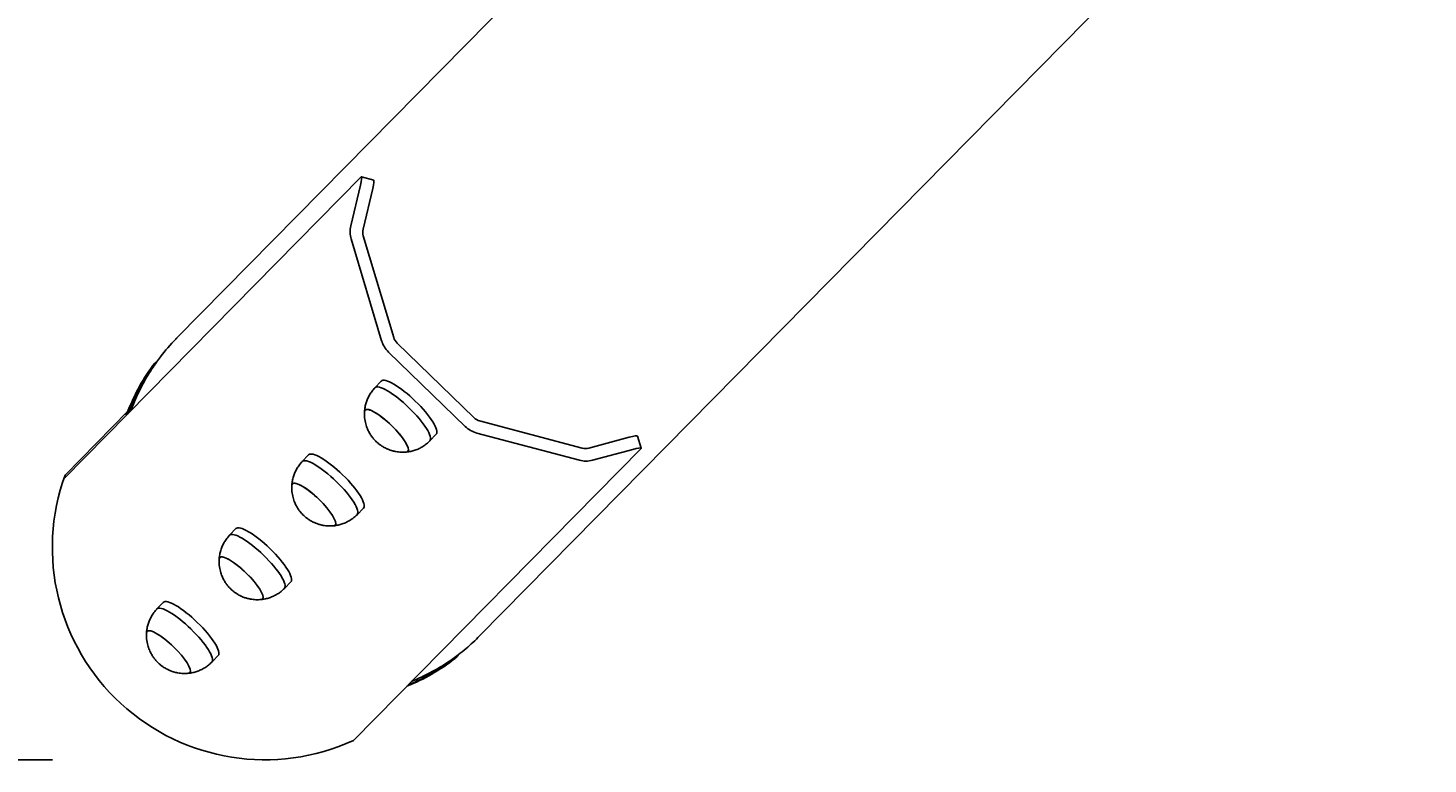
# Model space of a CAD drawing. Units: millimetres. Extents: x -5322 to 5497, y -9476 to -3202.
# Drawn here: x -1571 to -912, y -7928 to -7582 of the extents above; entities that cross this region are included whole.
import ezdxf

# ---------------------------------------------------------------- set-up
doc = ezdxf.new("R2010")
doc.units = ezdxf.units.MM
doc.linetypes.add('K5LT_BASIC', pattern=[0])
doc.linetypes.add('K5LT_THIN', pattern=[0])
doc.layers.add('Системный слой', color=7, linetype='Continuous')
doc.styles.add('KDIMTEXTSTYLE', font='GOST_AU.SHX', dxfattribs={"width": 0.96, "oblique": 15, "height": 5})
doc.styles.add('KTEXTSTYLE', font='GOST_AU.SHX', dxfattribs={"width": 0.96, "height": 5})
doc.dimstyles.new('KDIMSTYLE (1.00)', dxfattribs={"dimtxt": 5, "dimasz": 1, "dimexe": 2, "dimexo": 0, "dimgap": 1, "dimtad": 1, "dimtxsty": 'KDIMTEXTSTYLE', "dimsah": 1, "dimcen": 0, "dimdle": 1, "dimadec": 0, "dimazin": 0, "dimtfac": 0.667, "dimtmove": 0, "dimatfit": 3, "dimfxl": 1, "dimtvp": 1, "dimtolj": 1, "dimtzin": 0, "dimarcsym": 0})

# ---------------------------------------------------------------- blocks, each defined once
blk = doc.blocks.new('U0')
at = {"layer": 'Системный слой', "linetype": 'K5LT_BASIC'}
for p, q in [((-1501.04, -7727.85), (-1054.7, -7274.63)), ((-1358.54, -7868.18), (-912.2, -7414.96)), ((-1554.28, -7794.18), (-1414.31, -7652.05)), ((-1414.58, -7655.94), (-1419.14, -7675.14)), ((-1414.15, -7651.97), (-1408.4, -7653.5)), ((-1408.83, -7657.47), (-1413.38, -7676.67)), ((-1418.95, -7681.26), (-1404.65, -7729.18)), ((-1413.29, -7679.73), (-1398.98, -7727.65)), ((-1401.42, -7734.48), (-1365.27, -7769.55)), ((-1397.37, -7730.3), (-1361.22, -7765.38)), ((-1512.07, -7740.48), (-1511.38, -7739.78)), ((-1407.84, -7751.28), (-1404.82, -7748.17)), ((-1524.1, -7762.38), (-1553.65, -7792.39)), ((-1358.53, -7766.91), (-1310.21, -7779.75)), ((-1381.99, -7776.33), (-1378.97, -7773.23)), ((-1359.88, -7772.61), (-1311.57, -7785.45)), ((-1307.15, -7779.75), (-1288.11, -7774.6)), ((-1282.47, -7779.75), (-1284.17, -7774.04)), ((-1282.54, -7779.9), (-1417.91, -7917.35)), ((-1305.45, -7785.45), (-1286.4, -7780.31)), ((-1442.04, -7786.01), (-1439.02, -7782.9)), ((-1416.19, -7811.06), (-1413.18, -7807.96)), ((-1476.24, -7820.74), (-1473.23, -7817.63)), ((-1450.39, -7845.79), (-1447.38, -7842.69)), ((-1510.44, -7855.47), (-1507.43, -7852.36)), ((-1484.59, -7880.52), (-1481.58, -7877.41)), ((-1369.84, -7878.54), (-1369.16, -7877.84))]:
    blk.add_line(p, q, dxfattribs=at)
blk.add_arc((-1459.61, -7826.44), 100.02, 160.09419, 294.63809, dxfattribs=at)
for centre, major_axis, ratio, start_param, end_param in [((-1415.44, -7656.81), (1.28, 4.83), 0.123471, 4.925751, 6.283185), ((-1415.44, -7656.81), (1.28, 4.83), 0.123471, 0, 0.213362), ((-1409.68, -7658.34), (1.28, 4.83), 0.123471, 4.925751, 6.283185), ((-1407.63, -7678.2), (8.55, -8.42), 0.969846, 3.672846, 4.196444), ((-1407.63, -7678.2), (4.27, -4.21), 0.969846, 3.672846, 4.196444), ((-1429.79, -7798.02), (-71.25, 70.17), 0.969846, 0, 0.007654), ((-1393.32, -7726.12), (4.27, -4.21), 0.969846, 4.196444, 4.720043), ((-1393.32, -7726.12), (8.55, -8.42), 0.969846, 4.196444, 4.720043), ((-1428.86, -7802.12), (-73.85, 72.73), 0.969846, 0.148651, 0.413083), ((-1428.18, -7801.43), (-73.85, 72.73), 0.969846, 0.148651, 0.413083), ((-1509.93, -7742.58), (-2.14, 2.11), 0.969846, 0, 0.148651), ((-1509.25, -7741.89), (-2.14, 2.11), 0.969846, 0, 0.148651), ((-1509.25, -7741.89), (-2.14, 2.11), 0.969846, 5.951156, 6.283185), ((-1391.9, -7760.7), (-12.92, 12.53), 0.24371, 4.710466, 6.283185), ((-1394.91, -7763.81), (-12.92, 12.53), 0.24371, 0, 0.003143), ((-1394.91, -7763.81), (-12.92, 12.53), 0.24371, 4.710466, 6.283185), ((-1402.4, -7771.53), (-10.05, 9.74), 0.24371, 3.141593, 6.281262), ((-1402.4, -7771.53), (-10.05, 9.74), 0.24371, 4.710466, 6.283185), ((-1394.91, -7763.81), (-12.92, 12.53), 0.24371, 3.141593, 4.710466), ((-1391.9, -7760.7), (-12.92, 12.53), 0.24371, 3.141593, 4.710466), ((-1402.4, -7771.53), (-10.05, 9.74), 0.24371, 6.281262, 6.487729), ((-1402.4, -7771.53), (-10.05, 9.74), 0.24371, 0, 0.204543), ((-1357.17, -7761.2), (4.27, -4.21), 0.969846, 4.720043, 5.243642), ((-1402.4, -7771.53), (-10.05, 9.74), 0.24371, 3.141593, 4.710466), ((-1357.17, -7761.2), (8.55, -8.42), 0.969846, 4.720043, 5.243642), ((-1288.96, -7775.47), (-4.79, -1.43), 0.12024, 3.141593, 4.497191), ((-1402.4, -7771.53), (-10.05, 9.74), 0.24371, 2.937049, 3.141593), ((-1402.4, -7771.53), (-10.05, 9.74), 0.24371, 2.93705, 3.141593), ((-1394.91, -7763.81), (-12.92, 12.53), 0.24371, 3.138449, 3.141593), ((-1308.86, -7774.04), (4.27, -4.21), 0.969846, 5.243642, 5.767241), ((-1287.26, -7781.18), (4.79, 1.43), 0.12024, 0, 1.355598), ((-1287.26, -7781.18), (4.79, 1.43), 0.12024, 6.067987, 6.283185), ((-1429.11, -7798.54), (-12.92, 12.53), 0.24371, 0, 0.003143), ((-1429.11, -7798.54), (-12.92, 12.53), 0.24371, 4.710466, 6.283185), ((-1426.1, -7795.43), (-12.92, 12.53), 0.24371, 4.710466, 6.283185), ((-1308.86, -7774.04), (8.55, -8.42), 0.969846, 5.243642, 5.767241), ((-1426.1, -7795.43), (-12.92, 12.53), 0.24371, 3.141593, 4.710466), ((-1436.6, -7806.26), (-10.05, 9.74), 0.24371, 6.281262, 6.487729), ((-1436.6, -7806.26), (-10.05, 9.74), 0.24371, 0, 0.204543), ((-1436.6, -7806.26), (-10.05, 9.74), 0.24371, 3.141593, 6.281262), ((-1436.6, -7806.26), (-10.05, 9.74), 0.24371, 4.710466, 6.283185), ((-1429.11, -7798.54), (-12.92, 12.53), 0.24371, 3.141593, 4.710466), ((-1436.6, -7806.26), (-10.05, 9.74), 0.24371, 3.141593, 4.710466), ((-1429.11, -7798.54), (-12.92, 12.53), 0.24371, 3.138449, 3.141593), ((-1463.32, -7833.27), (-12.92, 12.53), 0.24371, 0, 0.003143), ((-1463.32, -7833.27), (-12.92, 12.53), 0.24371, 4.710466, 6.283185), ((-1460.3, -7830.16), (-12.92, 12.53), 0.24371, 4.710466, 6.283185), ((-1436.6, -7806.26), (-10.05, 9.74), 0.24371, 2.937049, 3.141593), ((-1436.6, -7806.26), (-10.05, 9.74), 0.24371, 2.93705, 3.141593), ((-1460.3, -7830.16), (-12.92, 12.53), 0.24371, 3.141593, 4.710466), ((-1470.8, -7840.99), (-10.05, 9.74), 0.24371, 0, 0.204543), ((-1470.8, -7840.99), (-10.05, 9.74), 0.24371, 6.281262, 6.487729), ((-1470.8, -7840.99), (-10.05, 9.74), 0.24371, 3.141593, 6.281262), ((-1470.8, -7840.99), (-10.05, 9.74), 0.24371, 4.710466, 6.283185), ((-1463.32, -7833.27), (-12.92, 12.53), 0.24371, 3.141593, 4.710466), ((-1470.8, -7840.99), (-10.05, 9.74), 0.24371, 3.141593, 4.710466), ((-1463.32, -7833.27), (-12.92, 12.53), 0.24371, 3.138449, 3.141593), ((-1494.5, -7864.89), (-12.92, 12.53), 0.24371, 4.710466, 6.283185), ((-1470.8, -7840.99), (-10.05, 9.74), 0.24371, 2.93705, 3.141593), ((-1470.8, -7840.99), (-10.05, 9.74), 0.24371, 2.937049, 3.141593), ((-1497.52, -7868), (-12.92, 12.53), 0.24371, 0, 0.003143), ((-1497.52, -7868), (-12.92, 12.53), 0.24371, 4.710466, 6.283185), ((-1505, -7875.72), (-10.05, 9.74), 0.24371, 6.281262, 6.487729), ((-1505, -7875.72), (-10.05, 9.74), 0.24371, 0, 0.204543), ((-1505, -7875.72), (-10.05, 9.74), 0.24371, 4.710466, 6.283185), ((-1505, -7875.72), (-10.05, 9.74), 0.24371, 3.141593, 6.281262), ((-1497.52, -7868), (-12.92, 12.53), 0.24371, 3.141593, 4.710466), ((-1494.5, -7864.89), (-12.92, 12.53), 0.24371, 3.141593, 4.710466), ((-1505, -7875.72), (-10.05, 9.74), 0.24371, 3.141593, 4.710466), ((-1432.88, -7799.17), (72.27, -71.17), 0.969846, 5.887602, 6.153778), ((-1432.2, -7798.47), (72.27, -71.17), 0.969846, 5.887602, 6.153778), ((-1371.98, -7876.43), (-2.14, 2.11), 0.969846, 3.012185, 3.141593), ((-1371.3, -7875.74), (2.14, -2.11), 0.969846, 6.153778, 6.283185), ((-1371.3, -7875.74), (2.14, -2.11), 0.969846, 0, 0.331087), ((-1505, -7875.72), (-10.05, 9.74), 0.24371, 2.937049, 3.141593), ((-1505, -7875.72), (-10.05, 9.74), 0.24371, 2.93705, 3.141593), ((-1497.52, -7868), (-12.92, 12.53), 0.24371, 3.138449, 3.141593)]:
    blk.add_ellipse(centre, major_axis=major_axis, ratio=ratio, start_param=start_param, end_param=end_param, dxfattribs=at)
for points, knots in [([(-1501.56, -7728.38), (-1504.1, -7731.01), (-1506.5, -7733.78), (-1509.36, -7737.52), (-1510.01, -7738.35), (-1512.06, -7741.37), (-1513.54, -7743.52), (-1516.76, -7748.91), (-1518.46, -7752.17), (-1520.66, -7757.05), (-1521.28, -7758.61), (-1522.16, -7760.78), (-1522.38, -7761.41), (-1522.62, -7762.03)], [0, 0, 0, 0, 8.987888, 8.987888, 11.57935, 11.57935, 17.983116, 17.983116, 26.998478, 26.998478, 31.10789, 31.10789, 32.740931, 32.740931, 32.740931, 32.740931]), ([(-1501.04, -7727.85), (-1501.07, -7727.89), (-1501.11, -7727.92), (-1501.18, -7727.99), (-1501.21, -7728.03), (-1501.28, -7728.1), (-1501.32, -7728.13), (-1501.42, -7728.24), (-1501.49, -7728.31), (-1501.56, -7728.38)], [0, 0, 0, 0, 0.1225134, 0.1225134, 0.2450267, 0.2450267, 0.3675401, 0.3675401, 0.6125668, 0.6125668, 0.6125668, 0.6125668]), ([(-1407.85, -7751.29), (-1408.32, -7751.79), (-1408.77, -7752.33), (-1409.6, -7753.44), (-1409.98, -7754.02), (-1410.68, -7755.22), (-1410.99, -7755.83), (-1411.54, -7757.1), (-1411.78, -7757.75), (-1412.18, -7759.05), (-1412.34, -7759.72), (-1412.59, -7761.08), (-1412.68, -7761.78), (-1412.72, -7762.49)], [0, 0, 0, 0, 2.674703, 2.674703, 5.347173, 5.347173, 8.011299, 8.011299, 10.659596, 10.659596, 13.283735, 13.283735, 16, 16, 16, 16]), ([(-1412.72, -7762.49), (-1412.75, -7762.86), (-1412.76, -7763.23), (-1412.76, -7763.93), (-1412.75, -7764.27), (-1412.71, -7765.13), (-1412.66, -7765.65), (-1412.51, -7766.66), (-1412.43, -7767.14), (-1412.22, -7768.06), (-1412.1, -7768.49), (-1411.86, -7769.3), (-1411.72, -7769.68), (-1411.45, -7770.4), (-1411.31, -7770.74), (-1411.02, -7771.38), (-1410.87, -7771.68), (-1410.58, -7772.24), (-1410.43, -7772.51), (-1410.14, -7773.01), (-1409.99, -7773.25), (-1409.68, -7773.72), (-1409.52, -7773.95), (-1409.21, -7774.38), (-1409.06, -7774.58), (-1408.77, -7774.95), (-1408.64, -7775.12), (-1408.36, -7775.44), (-1408.23, -7775.59), (-1407.97, -7775.88), (-1407.84, -7776.02), (-1407.58, -7776.29), (-1407.45, -7776.42), (-1407.18, -7776.68), (-1407.05, -7776.8), (-1406.78, -7777.05), (-1406.64, -7777.17), (-1406.36, -7777.41), (-1406.22, -7777.53), (-1405.92, -7777.78), (-1405.76, -7777.9), (-1405.43, -7778.15), (-1405.26, -7778.27), (-1404.89, -7778.53), (-1404.69, -7778.66), (-1404.27, -7778.94), (-1404.04, -7779.07), (-1403.55, -7779.36), (-1403.28, -7779.51), (-1402.83, -7779.74), (-1402.66, -7779.83), (-1402.36, -7779.97), (-1402.23, -7780.03), (-1401.86, -7780.19), (-1401.6, -7780.3), (-1401.09, -7780.5), (-1400.84, -7780.6), (-1400.35, -7780.76), (-1400.12, -7780.83), (-1399.75, -7780.94), (-1399.61, -7780.98), (-1399.18, -7781.1), (-1398.9, -7781.17), (-1398.39, -7781.28), (-1398.17, -7781.33), (-1397.57, -7781.43), (-1397.18, -7781.49), (-1396.35, -7781.59), (-1395.91, -7781.62), (-1395.04, -7781.65), (-1394.6, -7781.66), (-1393.78, -7781.63), (-1393.41, -7781.6), (-1393.04, -7781.57)], [0, 0, 0, 0, 1.212462, 1.212462, 2.316363, 2.316363, 4.026494, 4.026494, 5.643329, 5.643329, 7.098039, 7.098039, 8.419682, 8.419682, 9.619765, 9.619765, 10.711212, 10.711212, 11.707809, 11.707809, 12.623962, 12.623962, 13.540115, 13.540115, 14.354041, 14.354041, 15.076247, 15.076247, 15.735994, 15.735994, 16.35679, 16.35679, 16.95825, 16.95825, 17.55827, 17.55827, 18.158256, 18.158256, 18.774174, 18.774174, 19.42323, 19.42323, 20.12407, 20.12407, 20.898065, 20.898065, 21.770423, 21.770423, 22.770458, 22.770458, 23.411786, 23.411786, 23.861748, 23.861748, 24.761672, 24.761672, 25.652424, 25.652424, 26.438909, 26.438909, 26.92104, 26.92104, 27.885301, 27.885301, 28.61718, 28.61718, 29.902259, 29.902259, 31.338932, 31.338932, 32.775605, 32.775605, 34, 34, 34, 34]), ([(-1382, -7776.34), (-1382.49, -7776.84), (-1383.01, -7777.3), (-1384.09, -7778.17), (-1384.66, -7778.57), (-1385.84, -7779.3), (-1386.44, -7779.63), (-1387.69, -7780.22), (-1388.33, -7780.48), (-1389.63, -7780.92), (-1390.28, -7781.1), (-1391.64, -7781.39), (-1392.34, -7781.5), (-1393.04, -7781.57)], [0, 0, 0, 0, 2.674703, 2.674703, 5.347173, 5.347173, 8.011299, 8.011299, 10.659596, 10.659596, 13.283735, 13.283735, 16, 16, 16, 16]), ([(-1442.05, -7786.02), (-1442.52, -7786.52), (-1442.97, -7787.06), (-1443.8, -7788.17), (-1444.19, -7788.75), (-1444.88, -7789.95), (-1445.19, -7790.56), (-1445.74, -7791.83), (-1445.98, -7792.48), (-1446.38, -7793.78), (-1446.54, -7794.45), (-1446.79, -7795.81), (-1446.88, -7796.51), (-1446.93, -7797.22)], [0, 0, 0, 0, 2.674703, 2.674703, 5.347173, 5.347173, 8.011299, 8.011299, 10.659596, 10.659596, 13.283735, 13.283735, 16, 16, 16, 16]), ([(-1446.93, -7797.22), (-1446.95, -7797.59), (-1446.96, -7797.96), (-1446.96, -7798.66), (-1446.96, -7799), (-1446.91, -7799.86), (-1446.86, -7800.38), (-1446.72, -7801.39), (-1446.63, -7801.87), (-1446.42, -7802.79), (-1446.31, -7803.22), (-1446.06, -7804.03), (-1445.93, -7804.41), (-1445.65, -7805.13), (-1445.51, -7805.47), (-1445.22, -7806.11), (-1445.08, -7806.41), (-1444.78, -7806.97), (-1444.63, -7807.24), (-1444.34, -7807.74), (-1444.19, -7807.98), (-1443.88, -7808.45), (-1443.73, -7808.68), (-1443.42, -7809.11), (-1443.27, -7809.31), (-1442.98, -7809.68), (-1442.84, -7809.85), (-1442.56, -7810.17), (-1442.43, -7810.32), (-1442.17, -7810.61), (-1442.04, -7810.75), (-1441.78, -7811.02), (-1441.65, -7811.15), (-1441.39, -7811.41), (-1441.25, -7811.53), (-1440.98, -7811.78), (-1440.85, -7811.9), (-1440.56, -7812.14), (-1440.42, -7812.26), (-1440.12, -7812.51), (-1439.96, -7812.63), (-1439.63, -7812.88), (-1439.46, -7813), (-1439.09, -7813.26), (-1438.9, -7813.39), (-1438.47, -7813.66), (-1438.24, -7813.8), (-1437.75, -7814.09), (-1437.48, -7814.24), (-1437.04, -7814.47), (-1436.86, -7814.56), (-1436.56, -7814.7), (-1436.44, -7814.76), (-1436.06, -7814.92), (-1435.81, -7815.03), (-1435.3, -7815.23), (-1435.04, -7815.32), (-1434.56, -7815.49), (-1434.33, -7815.56), (-1433.96, -7815.67), (-1433.81, -7815.71), (-1433.39, -7815.83), (-1433.1, -7815.9), (-1432.59, -7816.01), (-1432.38, -7816.05), (-1431.77, -7816.16), (-1431.38, -7816.22), (-1430.55, -7816.32), (-1430.12, -7816.35), (-1429.24, -7816.38), (-1428.8, -7816.38), (-1427.99, -7816.36), (-1427.61, -7816.33), (-1427.24, -7816.3)], [0, 0, 0, 0, 1.212462, 1.212462, 2.316363, 2.316363, 4.026494, 4.026494, 5.643329, 5.643329, 7.098039, 7.098039, 8.419682, 8.419682, 9.619765, 9.619765, 10.711212, 10.711212, 11.707809, 11.707809, 12.623962, 12.623962, 13.540115, 13.540115, 14.354041, 14.354041, 15.076247, 15.076247, 15.735994, 15.735994, 16.35679, 16.35679, 16.95825, 16.95825, 17.55827, 17.55827, 18.158256, 18.158256, 18.774174, 18.774174, 19.42323, 19.42323, 20.12407, 20.12407, 20.898065, 20.898065, 21.770423, 21.770423, 22.770458, 22.770458, 23.411786, 23.411786, 23.861748, 23.861748, 24.761672, 24.761672, 25.652424, 25.652424, 26.438909, 26.438909, 26.92104, 26.92104, 27.885301, 27.885301, 28.61718, 28.61718, 29.902259, 29.902259, 31.338932, 31.338932, 32.775605, 32.775605, 34, 34, 34, 34]), ([(-1416.2, -7811.07), (-1416.69, -7811.57), (-1417.21, -7812.03), (-1418.29, -7812.9), (-1418.86, -7813.3), (-1420.04, -7814.03), (-1420.65, -7814.36), (-1421.89, -7814.95), (-1422.53, -7815.21), (-1423.83, -7815.65), (-1424.49, -7815.83), (-1425.84, -7816.12), (-1426.54, -7816.23), (-1427.24, -7816.3)], [0, 0, 0, 0, 2.674703, 2.674703, 5.347173, 5.347173, 8.011299, 8.011299, 10.659596, 10.659596, 13.283735, 13.283735, 16, 16, 16, 16]), ([(-1476.25, -7820.75), (-1476.73, -7821.25), (-1477.17, -7821.78), (-1478.01, -7822.9), (-1478.39, -7823.48), (-1479.08, -7824.68), (-1479.4, -7825.29), (-1479.95, -7826.56), (-1480.18, -7827.2), (-1480.58, -7828.51), (-1480.74, -7829.18), (-1480.99, -7830.54), (-1481.08, -7831.24), (-1481.13, -7831.94)], [0, 0, 0, 0, 2.674703, 2.674703, 5.347173, 5.347173, 8.011299, 8.011299, 10.659596, 10.659596, 13.283735, 13.283735, 16, 16, 16, 16]), ([(-1481.13, -7831.94), (-1481.15, -7832.31), (-1481.16, -7832.68), (-1481.17, -7833.39), (-1481.16, -7833.73), (-1481.11, -7834.59), (-1481.06, -7835.11), (-1480.92, -7836.12), (-1480.83, -7836.6), (-1480.62, -7837.52), (-1480.51, -7837.95), (-1480.26, -7838.76), (-1480.13, -7839.14), (-1479.85, -7839.86), (-1479.71, -7840.2), (-1479.42, -7840.84), (-1479.28, -7841.14), (-1478.98, -7841.7), (-1478.84, -7841.97), (-1478.54, -7842.47), (-1478.39, -7842.71), (-1478.09, -7843.18), (-1477.93, -7843.41), (-1477.62, -7843.84), (-1477.47, -7844.04), (-1477.18, -7844.41), (-1477.04, -7844.58), (-1476.77, -7844.9), (-1476.63, -7845.05), (-1476.37, -7845.34), (-1476.24, -7845.48), (-1475.98, -7845.75), (-1475.85, -7845.88), (-1475.59, -7846.14), (-1475.46, -7846.26), (-1475.18, -7846.51), (-1475.05, -7846.63), (-1474.77, -7846.87), (-1474.62, -7846.99), (-1474.32, -7847.24), (-1474.17, -7847.36), (-1473.84, -7847.61), (-1473.66, -7847.73), (-1473.29, -7847.99), (-1473.1, -7848.12), (-1472.67, -7848.39), (-1472.45, -7848.53), (-1471.95, -7848.82), (-1471.68, -7848.97), (-1471.24, -7849.2), (-1471.06, -7849.28), (-1470.76, -7849.43), (-1470.64, -7849.49), (-1470.26, -7849.65), (-1470.01, -7849.76), (-1469.5, -7849.96), (-1469.24, -7850.05), (-1468.76, -7850.22), (-1468.53, -7850.29), (-1468.16, -7850.4), (-1468.02, -7850.44), (-1467.59, -7850.56), (-1467.3, -7850.63), (-1466.8, -7850.74), (-1466.58, -7850.78), (-1465.97, -7850.89), (-1465.58, -7850.95), (-1464.76, -7851.04), (-1464.32, -7851.08), (-1463.44, -7851.11), (-1463, -7851.11), (-1462.19, -7851.09), (-1461.81, -7851.06), (-1461.44, -7851.03)], [0, 0, 0, 0, 1.212462, 1.212462, 2.316363, 2.316363, 4.026494, 4.026494, 5.643329, 5.643329, 7.098039, 7.098039, 8.419682, 8.419682, 9.619765, 9.619765, 10.711212, 10.711212, 11.707809, 11.707809, 12.623962, 12.623962, 13.540115, 13.540115, 14.354041, 14.354041, 15.076247, 15.076247, 15.735994, 15.735994, 16.35679, 16.35679, 16.95825, 16.95825, 17.55827, 17.55827, 18.158256, 18.158256, 18.774174, 18.774174, 19.42323, 19.42323, 20.12407, 20.12407, 20.898065, 20.898065, 21.770423, 21.770423, 22.770458, 22.770458, 23.411786, 23.411786, 23.861748, 23.861748, 24.761672, 24.761672, 25.652424, 25.652424, 26.438909, 26.438909, 26.92104, 26.92104, 27.885301, 27.885301, 28.61718, 28.61718, 29.902259, 29.902259, 31.338932, 31.338932, 32.775605, 32.775605, 34, 34, 34, 34]), ([(-1450.4, -7845.8), (-1450.89, -7846.3), (-1451.41, -7846.76), (-1452.5, -7847.63), (-1453.06, -7848.03), (-1454.24, -7848.76), (-1454.85, -7849.09), (-1456.1, -7849.68), (-1456.73, -7849.94), (-1458.03, -7850.38), (-1458.69, -7850.56), (-1460.04, -7850.85), (-1460.74, -7850.96), (-1461.44, -7851.03)], [0, 0, 0, 0, 2.674703, 2.674703, 5.347173, 5.347173, 8.011299, 8.011299, 10.659596, 10.659596, 13.283735, 13.283735, 16, 16, 16, 16]), ([(-1510.45, -7855.48), (-1510.93, -7855.98), (-1511.38, -7856.51), (-1512.21, -7857.63), (-1512.59, -7858.21), (-1513.28, -7859.41), (-1513.6, -7860.02), (-1514.15, -7861.29), (-1514.39, -7861.93), (-1514.78, -7863.24), (-1514.95, -7863.91), (-1515.2, -7865.27), (-1515.28, -7865.97), (-1515.33, -7866.67)], [0, 0, 0, 0, 2.674703, 2.674703, 5.347173, 5.347173, 8.011299, 8.011299, 10.659596, 10.659596, 13.283735, 13.283735, 16, 16, 16, 16]), ([(-1515.33, -7866.67), (-1515.35, -7867.04), (-1515.37, -7867.41), (-1515.37, -7868.12), (-1515.36, -7868.46), (-1515.31, -7869.32), (-1515.26, -7869.84), (-1515.12, -7870.85), (-1515.03, -7871.33), (-1514.82, -7872.25), (-1514.71, -7872.68), (-1514.46, -7873.49), (-1514.33, -7873.87), (-1514.06, -7874.59), (-1513.92, -7874.93), (-1513.63, -7875.57), (-1513.48, -7875.87), (-1513.19, -7876.43), (-1513.04, -7876.7), (-1512.74, -7877.2), (-1512.59, -7877.44), (-1512.29, -7877.91), (-1512.13, -7878.14), (-1511.82, -7878.57), (-1511.67, -7878.77), (-1511.38, -7879.14), (-1511.24, -7879.31), (-1510.97, -7879.63), (-1510.84, -7879.78), (-1510.57, -7880.07), (-1510.44, -7880.21), (-1510.18, -7880.48), (-1510.05, -7880.61), (-1509.79, -7880.86), (-1509.66, -7880.99), (-1509.39, -7881.24), (-1509.25, -7881.36), (-1508.97, -7881.6), (-1508.82, -7881.72), (-1508.52, -7881.97), (-1508.37, -7882.09), (-1508.04, -7882.34), (-1507.87, -7882.46), (-1507.5, -7882.72), (-1507.3, -7882.85), (-1506.88, -7883.12), (-1506.65, -7883.26), (-1506.15, -7883.55), (-1505.89, -7883.7), (-1505.44, -7883.93), (-1505.27, -7884.01), (-1504.96, -7884.16), (-1504.84, -7884.22), (-1504.46, -7884.38), (-1504.21, -7884.49), (-1503.7, -7884.69), (-1503.44, -7884.78), (-1502.96, -7884.95), (-1502.73, -7885.02), (-1502.36, -7885.13), (-1502.22, -7885.17), (-1501.79, -7885.29), (-1501.5, -7885.36), (-1501, -7885.47), (-1500.78, -7885.51), (-1500.17, -7885.62), (-1499.78, -7885.68), (-1498.96, -7885.77), (-1498.52, -7885.81), (-1497.64, -7885.84), (-1497.2, -7885.84), (-1496.39, -7885.82), (-1496.02, -7885.79), (-1495.64, -7885.76)], [0, 0, 0, 0, 1.212462, 1.212462, 2.316363, 2.316363, 4.026494, 4.026494, 5.643329, 5.643329, 7.098039, 7.098039, 8.419682, 8.419682, 9.619765, 9.619765, 10.711212, 10.711212, 11.707809, 11.707809, 12.623962, 12.623962, 13.540115, 13.540115, 14.354041, 14.354041, 15.076247, 15.076247, 15.735994, 15.735994, 16.35679, 16.35679, 16.95825, 16.95825, 17.55827, 17.55827, 18.158256, 18.158256, 18.774174, 18.774174, 19.42323, 19.42323, 20.12407, 20.12407, 20.898065, 20.898065, 21.770423, 21.770423, 22.770458, 22.770458, 23.411786, 23.411786, 23.861748, 23.861748, 24.761672, 24.761672, 25.652424, 25.652424, 26.438909, 26.438909, 26.92104, 26.92104, 27.885301, 27.885301, 28.61718, 28.61718, 29.902259, 29.902259, 31.338932, 31.338932, 32.775605, 32.775605, 34, 34, 34, 34]), ([(-1390.53, -7889.55), (-1388.08, -7888.48), (-1385.63, -7887.44), (-1379.97, -7884.57), (-1376.78, -7882.72), (-1371.97, -7879.53), (-1370.28, -7878.31), (-1367.35, -7876.11), (-1366.13, -7875.11), (-1362.71, -7872.23), (-1360.58, -7870.25), (-1358.54, -7868.18)], [218.666979, 218.666979, 218.666979, 218.666979, 225.203861, 225.203861, 234.241855, 234.241855, 239.375992, 239.375992, 243.250465, 243.250465, 250.387433, 250.387433, 250.387433, 250.387433]), ([(-1484.6, -7880.53), (-1485.09, -7881.03), (-1485.61, -7881.49), (-1486.7, -7882.35), (-1487.27, -7882.76), (-1488.44, -7883.49), (-1489.05, -7883.82), (-1490.3, -7884.41), (-1490.94, -7884.67), (-1492.23, -7885.11), (-1492.89, -7885.29), (-1494.24, -7885.58), (-1494.94, -7885.69), (-1495.64, -7885.76)], [0, 0, 0, 0, 2.674703, 2.674703, 5.347173, 5.347173, 8.011299, 8.011299, 10.659596, 10.659596, 13.283735, 13.283735, 16, 16, 16, 16])]:
    blk.add_open_spline(points, degree=3, knots=knots, dxfattribs=at)
blk = doc.blocks.new('D0')
at = {"layer": 'Системный слой', "linetype": 'K5LT_THIN'}
for p, q in [((-1843.98, -4751.94), (-1843.98, -4749.94)), ((-1559.63, -4751.94), (-1845.98, -4751.94)), ((-1559.63, -7926.46), (-1845.98, -7926.46)), ((-1843.98, -7926.46), (-1843.98, -7928.46))]:
    blk.add_line(p, q, dxfattribs=at)
at = {"layer": 'Системный слой', "linetype": 'K5LT_BASIC'}
for p, q in [((-1842.92, -4753), (-1845.04, -4750.88)), ((-1845.04, -7925.4), (-1842.92, -7927.52))]:
    blk.add_line(p, q, dxfattribs=at)
blk.add_wipeout([(-1844.98, -6497.47), (-2025.84, -6497.47), (-2025.84, -6193.59), (-1844.98, -6193.59)]).dxf.layer = 'Системный слой'
at = {"layer": 'Системный слой', "linetype": 'K5LT_THIN'}
blk.add_line((-1843.98, -4751.94), (-1843.98, -7926.46), dxfattribs=at)
at = {"layer": 'Системный слой', "insert": (-2033.87, -6497.47), "char_height": 150, "attachment_point": 1, "rotation": 90, "style": 'KTEXTSTYLE'}
blk.add_mtext('\\H3.5;\\W0.965;\\Q15;\\Q15;\\H150.00;3,17', dxfattribs=at)
blk = doc.blocks.new('KDIMARROW_03')
at = {"layer": 'Системный слой', "color": 0, "linetype": 'K5LT_BASIC'}
blk.add_line((-1.06, -1.06), (1.06, 1.06), dxfattribs=at)
at = {"layer": 'Системный слой', "color": 0, "linetype": 'K5LT_THIN'}
for q in [(-1, 0), (2, 0)]:
    blk.add_line((0, 0), q, dxfattribs=at)

msp = doc.modelspace()

# ---------------------------------------------------------------- block references
at = {"layer": 'Системный слой'}
msp.add_blockref('U0', (0, 0), dxfattribs=at)

# ---------------------------------------------------------------- next in the draw order: dimensions: what is measured, and where the dimension line sits
dim = msp.add_linear_dim(base=(-1843.9794, -4751.9365), p1=(-1559.626, -7926.4609), p2=(-1559.626, -4751.9365), angle=90, dimstyle='KDIMSTYLE (1.00)', override={"dimexo": 0, "dimpost": '\\H150.0;\\W0.965;\\Q15;<>', "dimblk1": 'KDIMARROW_03', "dimblk2": 'KDIMARROW_03', "dimse1": 0, "dimse2": 0, "dimtol": 1, "dimtp": 3.3, "dimtm": 3.3, "dimtdec": 5, "dimtolj": 1}, dxfattribs=at)
dim.commit()
dim.dimension.update_dxf_attribs({"geometry": 'D0', "text_midpoint": (-1843.9794, -6339.1987), "dimtype": 160})

doc.saveas('drawing.dxf')
